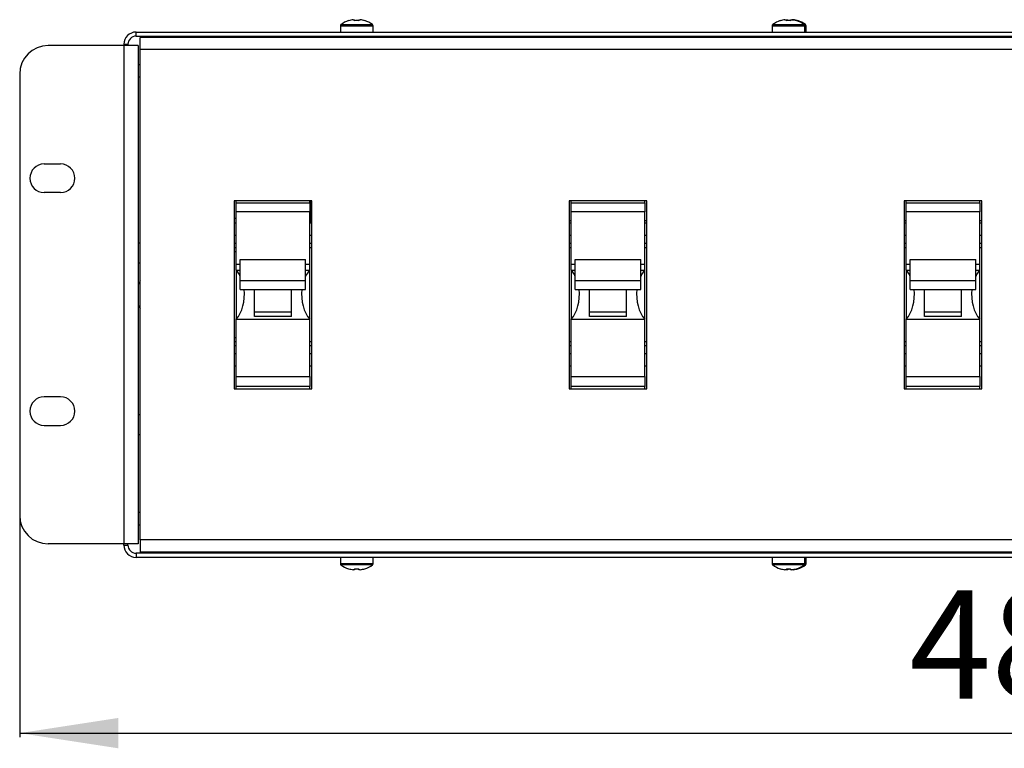
# Model space of a CAD drawing. Units: millimetres. Extents: x -236 to 1024, y -319 to 578.
# Drawn here: x -191 to 50, y 256 to 434 of the extents above; entities that cross this region are included whole.
import ezdxf

# ---------------------------------------------------------------- set-up
doc = ezdxf.new("R2010")
doc.units = ezdxf.units.MM
doc.linetypes.add('SLD-Сплошная', pattern=[0])
doc.layers.add('РАЗМЕРЫ', color=7, linetype='SLD-Сплошная')
doc.styles.add('SLDTEXTSTYLE0', font='txt')
doc.styles.add('SLDTEXTSTYLE1', font='txt')
doc.dimstyles.new('SLDDIMSTYLE0', dxfattribs={"dimtxt": 24.165278, "dimasz": 24.165278, "dimexe": 0, "dimexo": 0.0625, "dimgap": 6.041319, "dimtad": 2, "dimdec": 0, "dimrnd": 1e-09, "dimzin": 12, "dimdsep": 46, "dimtxsty": 'SLDTEXTSTYLE0', "dimsah": 1, "dimcen": 0.09, "dimadec": 0, "dimazin": 3, "dimtfac": 1, "dimtdec": 0, "dimtofl": 0, "dimtmove": 0, "dimatfit": 3, "dimfxl": 1, "dimfrac": 2, "dimtolj": 1, "dimtzin": 12, "dimarcsym": 0})

# ---------------------------------------------------------------- blocks, each defined once
blk = doc.blocks.new('_D')
at = {"layer": 'РАЗМЕРЫ', "color": 7, "transparency": 16777216}
for p, q in [((-190.59, 312.75), (-190.59, 258.43)), ((291.41, 312.75), (291.41, 258.43)), ((-190.59, 259.43), (291.41, 259.43))]:
    blk.add_line(p, q, dxfattribs=at)
for points in [[(-190.59, 259.43), (-166.42, 255.71), (-166.42, 263.15)], [(291.41, 259.43), (267.25, 263.15), (267.25, 255.71)]]:
    blk.add_solid(points, dxfattribs=at)
at = {"layer": 'РАЗМЕРЫ', "color": 7, "transparency": 16777216, "insert": (27.19, 294.35), "char_height": 26.458, "attachment_point": 1, "style": 'SLDTEXTSTYLE1'}
blk.add_mtext('482', dxfattribs=at)

msp = doc.modelspace()

# ---------------------------------------------------------------- linework, layer by layer
at = {"color": 7, "linetype": 'SLD-Сплошная', "lineweight": 25}
for p, q in [((-110.07, 433.82), (-110.08, 433.84)), ((-108.95, 434.07), (-108.6, 434.07)), ((-108.6, 434.07), (-108.6, 433.82)), ((-107.57, 433.82), (-107.57, 434.07)), ((-107.57, 434.07), (-107.22, 434.07)), ((-106.09, 433.84), (-106.1, 433.82)), ((-4.4, 433.82), (-4.41, 433.84)), ((-3.29, 434.07), (-2.93, 434.07)), ((-2.93, 434.07), (-2.6, 434.07)), ((-2.93, 434.07), (-2.93, 433.82)), ((-2.6, 434.07), (-2.6, 433.82)), ((-1.9, 433.82), (-1.9, 434.07)), ((-1.9, 434.07), (-1.55, 434.07)), ((-1.55, 434.07), (-1.22, 434.07)), ((-0.43, 433.84), (-0.44, 433.82)), ((-0.09, 433.84), (-0.1, 433.82)), ((-112.09, 432.6), (-112.09, 431.05)), ((-104.09, 431.05), (-104.09, 432.6)), ((-6.42, 432.6), (-6.42, 431.05)), ((1.58, 431.05), (1.58, 432.6)), ((1.91, 431.05), (1.91, 432.6)), ((-162.09, 430.05), (-162.09, 431.05)), ((-162.09, 431.05), (262.91, 431.05)), ((-162.09, 430.05), (262.91, 430.05)), ((261.91, 429.75), (-161.09, 429.75)), ((-161.09, 426.75), (-161.09, 429.75)), ((-110.09, 430.05), (-110.09, 429.75)), ((-106.09, 429.75), (-106.09, 430.05)), ((-4.42, 430.05), (-4.42, 429.75)), ((-0.42, 429.75), (-0.42, 430.05)), ((-0.09, 429.75), (-0.09, 430.05)), ((-165.09, 427.75), (-183.59, 427.75)), ((-165.09, 428.05), (-164.09, 428.05)), ((-165.09, 428.05), (-165.09, 427.75)), ((-165.09, 427.75), (-165.09, 305.75)), ((-161.59, 427.75), (-165.09, 427.75)), ((-164.09, 428.05), (-164.09, 427.75)), ((-161.59, 427.75), (-161.59, 305.75)), ((261.91, 426.75), (-161.09, 426.75)), ((-161.09, 306.75), (-161.09, 426.75)), ((-161.09, 423.05), (-161.59, 423.05)), ((-190.59, 420.75), (-190.59, 312.75)), ((-161.59, 420.05), (-161.09, 420.05)), ((-184.59, 398.75), (-180.59, 398.75)), ((-180.59, 391.75), (-184.59, 391.75)), ((-119.09, 389.75), (-138.09, 389.75)), ((-138.09, 389.75), (-138.09, 343.75)), ((-137.59, 389.25), (-137.59, 389.75)), ((-137.59, 389.25), (-119.59, 389.25)), ((-137.59, 387.08), (-137.59, 389.25)), ((-119.59, 389.25), (-119.59, 389.75)), ((-119.59, 389.25), (-119.59, 387.08)), ((-119.41, 389.75), (-119.41, 384.25)), ((-119.34, 389.75), (-119.34, 384.25)), ((-119.09, 343.75), (-119.09, 389.75)), ((-37.09, 389.75), (-56.09, 389.75)), ((-56.09, 389.75), (-56.09, 343.75)), ((-55.59, 389.25), (-55.59, 389.75)), ((-55.59, 389.25), (-37.59, 389.25)), ((-55.59, 387.08), (-55.59, 389.25)), ((-37.59, 389.25), (-37.59, 389.75)), ((-37.59, 389.25), (-37.59, 387.08)), ((-37.09, 343.75), (-37.09, 389.75)), ((44.91, 389.75), (25.91, 389.75)), ((25.91, 389.75), (25.91, 343.75)), ((26.41, 389.25), (26.41, 389.75)), ((26.41, 389.25), (44.41, 389.25)), ((26.41, 387.08), (26.41, 389.25)), ((44.41, 389.25), (44.41, 389.75)), ((44.41, 389.25), (44.41, 387.08)), ((44.91, 343.75), (44.91, 389.75)), ((-119.59, 387.08), (-137.59, 387.08)), ((-137.59, 374.25), (-137.59, 387.08)), ((-119.59, 374.25), (-119.59, 387.08)), ((-37.59, 387.08), (-55.59, 387.08)), ((-55.59, 374.25), (-55.59, 387.08)), ((-37.59, 374.25), (-37.59, 387.08)), ((44.41, 387.08), (26.41, 387.08)), ((26.41, 374.25), (26.41, 387.08)), ((44.41, 374.25), (44.41, 387.08)), ((-137.59, 384.25), (-138.09, 384.25)), ((-119.09, 384.25), (-119.59, 384.25)), ((-56.09, 384.95), (-55.59, 384.95)), ((-55.59, 384.25), (-56.09, 384.25)), ((-37.59, 384.95), (-37.09, 384.95)), ((-37.09, 384.25), (-37.59, 384.25)), ((25.91, 384.95), (26.41, 384.95)), ((26.41, 384.25), (25.91, 384.25)), ((44.41, 384.95), (44.91, 384.95)), ((44.91, 384.25), (44.41, 384.25)), ((-161.59, 379.45), (-161.09, 379.45)), ((-137.59, 379.25), (-138.09, 379.25)), ((-119.09, 379.25), (-119.59, 379.25)), ((-55.59, 379.25), (-56.09, 379.25)), ((-37.09, 379.25), (-37.59, 379.25)), ((26.41, 379.25), (25.91, 379.25)), ((44.91, 379.25), (44.41, 379.25)), ((-137.59, 377.1), (-138.09, 377.41)), ((-137.59, 374.25), (-136.59, 374.25)), ((-137.59, 372.75), (-137.59, 374.25)), ((-136.59, 370.21), (-136.59, 375.4)), ((-136.59, 375.4), (-120.59, 375.4)), ((-120.59, 370.21), (-120.59, 375.4)), ((-120.59, 374.25), (-119.59, 374.25)), ((-119.59, 372.75), (-119.59, 374.25)), ((-55.59, 374.25), (-54.59, 374.25)), ((-55.59, 372.75), (-55.59, 374.25)), ((-54.59, 370.21), (-54.59, 375.4)), ((-54.59, 375.4), (-38.59, 375.4)), ((-38.59, 370.21), (-38.59, 375.4)), ((-38.59, 374.25), (-37.59, 374.25)), ((-37.59, 372.75), (-37.59, 374.25)), ((26.41, 374.25), (27.41, 374.25)), ((26.41, 372.75), (26.41, 374.25)), ((27.41, 370.21), (27.41, 375.4)), ((27.41, 375.4), (43.41, 375.4)), ((43.41, 370.21), (43.41, 375.4)), ((43.41, 374.25), (44.41, 374.25)), ((44.41, 372.75), (44.41, 374.25)), ((-137.59, 372.75), (-136.59, 372.75)), ((-137.59, 372.75), (-137.59, 360.75)), ((-120.59, 372.75), (-119.59, 372.75)), ((-119.59, 360.75), (-119.59, 372.75)), ((-55.59, 372.75), (-54.59, 372.75)), ((-55.59, 372.75), (-55.59, 360.75)), ((-38.59, 372.75), (-37.59, 372.75)), ((-37.59, 360.75), (-37.59, 372.75)), ((26.41, 372.75), (27.41, 372.75)), ((26.41, 372.75), (26.41, 360.75)), ((43.41, 372.75), (44.41, 372.75)), ((44.41, 360.75), (44.41, 372.75)), ((-136.59, 370.21), (-120.59, 370.21)), ((-136.59, 368.06), (-136.59, 370.21)), ((-120.59, 368.06), (-120.59, 370.21)), ((-54.59, 370.21), (-38.59, 370.21)), ((-54.59, 368.06), (-54.59, 370.21)), ((-38.59, 368.06), (-38.59, 370.21)), ((27.41, 370.21), (43.41, 370.21)), ((27.41, 368.06), (27.41, 370.21)), ((43.41, 368.06), (43.41, 370.21)), ((-136.59, 368.06), (-120.59, 368.06)), ((-133.09, 361.45), (-133.09, 368.06)), ((-124.09, 361.45), (-124.09, 368.06)), ((-54.59, 368.06), (-38.59, 368.06)), ((-51.09, 361.45), (-51.09, 368.06)), ((-42.09, 361.45), (-42.09, 368.06)), ((27.41, 368.06), (43.41, 368.06)), ((30.91, 361.45), (30.91, 368.06)), ((39.91, 361.45), (39.91, 368.06)), ((-124.09, 362.51), (-133.09, 362.51)), ((-42.09, 362.51), (-51.09, 362.51)), ((39.91, 362.51), (30.91, 362.51)), ((-137.59, 360.75), (-119.59, 360.75)), ((-137.59, 346.75), (-137.59, 360.75)), ((-124.09, 361.45), (-133.09, 361.45)), ((-119.59, 346.75), (-119.59, 360.75)), ((-55.59, 360.75), (-37.59, 360.75)), ((-55.59, 346.75), (-55.59, 360.75)), ((-42.09, 361.45), (-51.09, 361.45)), ((-37.59, 346.75), (-37.59, 360.75)), ((26.41, 360.75), (44.41, 360.75)), ((26.41, 346.75), (26.41, 360.75)), ((39.91, 361.45), (30.91, 361.45)), ((44.41, 346.75), (44.41, 360.75)), ((-138.09, 356.09), (-137.59, 356.4)), ((-137.59, 354.25), (-138.09, 354.25)), ((-119.09, 354.25), (-119.59, 354.25)), ((-55.59, 354.25), (-56.09, 354.25)), ((-37.09, 354.25), (-37.59, 354.25)), ((26.41, 354.25), (25.91, 354.25)), ((44.91, 354.25), (44.41, 354.25)), ((-137.59, 349.25), (-138.09, 349.25)), ((-119.09, 349.25), (-119.59, 349.25)), ((-55.59, 349.25), (-56.09, 349.25)), ((-37.09, 349.25), (-37.59, 349.25)), ((26.41, 349.25), (25.91, 349.25)), ((44.91, 349.25), (44.41, 349.25)), ((-137.59, 346.75), (-119.59, 346.75)), ((-137.59, 344.25), (-137.59, 346.75)), ((-119.59, 346.75), (-119.59, 344.25)), ((-55.59, 346.75), (-37.59, 346.75)), ((-55.59, 344.25), (-55.59, 346.75)), ((-37.59, 346.75), (-37.59, 344.25)), ((26.41, 346.75), (44.41, 346.75)), ((26.41, 344.25), (26.41, 346.75)), ((44.41, 346.75), (44.41, 344.25)), ((-138.09, 343.75), (-119.09, 343.75)), ((-119.59, 344.25), (-137.59, 344.25)), ((-137.59, 343.75), (-137.59, 344.25)), ((-119.59, 343.75), (-119.59, 344.25)), ((-56.09, 343.75), (-37.09, 343.75)), ((-37.59, 344.25), (-55.59, 344.25)), ((-55.59, 343.75), (-55.59, 344.25)), ((-37.59, 343.75), (-37.59, 344.25)), ((25.91, 343.75), (44.91, 343.75)), ((44.41, 344.25), (26.41, 344.25)), ((26.41, 343.75), (26.41, 344.25)), ((44.41, 343.75), (44.41, 344.25)), ((-180.59, 341.75), (-184.59, 341.75)), ((-184.59, 334.75), (-180.59, 334.75)), ((-161.09, 332.45), (-161.59, 332.45)), ((-161.09, 313.45), (-161.59, 313.45)), ((-161.59, 310.45), (-161.09, 310.45)), ((261.91, 306.75), (-161.09, 306.75)), ((-161.09, 306.75), (-161.09, 303.75)), ((-165.09, 305.75), (-183.59, 305.75)), ((-161.59, 305.75), (-165.09, 305.75)), ((-165.09, 305.45), (-165.09, 305.75)), ((-165.09, 305.45), (-164.09, 305.45)), ((-164.09, 305.45), (-164.09, 305.75)), ((261.91, 303.75), (-161.09, 303.75)), ((-110.09, 303.75), (-110.09, 303.45)), ((-106.09, 303.45), (-106.09, 303.75)), ((-4.42, 303.75), (-4.42, 303.45)), ((-0.42, 303.45), (-0.42, 303.75)), ((-0.09, 303.45), (-0.09, 303.75)), ((-162.09, 303.45), (-162.09, 302.45)), ((262.91, 303.45), (-162.09, 303.45)), ((262.91, 302.45), (-162.09, 302.45)), ((-112.09, 302.45), (-112.09, 300.91)), ((-104.09, 300.91), (-104.09, 302.45)), ((-6.42, 302.45), (-6.42, 300.91)), ((1.58, 300.91), (1.58, 302.45)), ((1.91, 300.91), (1.91, 302.45)), ((-110.08, 299.67), (-110.07, 299.68)), ((-108.6, 299.43), (-108.95, 299.43)), ((-108.6, 299.68), (-108.6, 299.43)), ((-107.57, 299.43), (-107.57, 299.68)), ((-107.22, 299.43), (-107.57, 299.43)), ((-106.1, 299.68), (-106.09, 299.67)), ((-4.41, 299.67), (-4.4, 299.68)), ((-2.93, 299.43), (-3.29, 299.43)), ((-2.93, 299.68), (-2.93, 299.43)), ((-2.6, 299.43), (-2.93, 299.43)), ((-2.6, 299.68), (-2.6, 299.43)), ((-1.9, 299.43), (-1.9, 299.68)), ((-1.55, 299.43), (-1.9, 299.43)), ((-1.22, 299.43), (-1.55, 299.43)), ((-0.44, 299.68), (-0.43, 299.67)), ((-0.1, 299.68), (-0.09, 299.67))]:
    msp.add_line(p, q, dxfattribs=at)
at = {"color": 8, "linetype": 'SLD-Сплошная', "lineweight": 25}
for p, q in [((-112.09, 432.6), (-108.09, 432.6)), ((-111.94, 432.89), (-108.09, 432.89)), ((-108.09, 432.89), (-104.23, 432.89)), ((-108.09, 432.6), (-104.09, 432.6)), ((-6.42, 432.6), (-2.42, 432.6)), ((-6.27, 432.89), (-2.42, 432.89)), ((-2.42, 432.89), (1.43, 432.89)), ((-2.42, 432.6), (1.58, 432.6)), ((1.43, 432.89), (1.77, 432.89)), ((1.58, 432.6), (1.91, 432.6)), ((-138.09, 385.45), (-137.59, 385.45)), ((-119.34, 385.45), (-119.09, 385.45)), ((-137.59, 381.25), (-138.09, 381.25)), ((-119.09, 381.25), (-119.59, 381.25)), ((-55.59, 381.25), (-56.09, 381.25)), ((-37.09, 381.25), (-37.59, 381.25)), ((26.41, 381.25), (25.91, 381.25)), ((44.91, 381.25), (44.41, 381.25)), ((-137.59, 378.25), (-138.09, 378.25)), ((-119.09, 378.25), (-119.59, 378.25)), ((-55.59, 378.25), (-56.09, 378.25)), ((-37.09, 378.25), (-37.59, 378.25)), ((26.41, 378.25), (25.91, 378.25)), ((44.91, 378.25), (44.41, 378.25)), ((-161.09, 374.45), (-161.59, 374.45)), ((-137.59, 355.25), (-138.09, 355.25)), ((-119.09, 355.25), (-119.59, 355.25)), ((-55.59, 355.25), (-56.09, 355.25)), ((-37.09, 355.25), (-37.59, 355.25)), ((26.41, 355.25), (25.91, 355.25)), ((44.91, 355.25), (44.41, 355.25)), ((-137.59, 352.25), (-138.09, 352.25)), ((-119.09, 352.25), (-119.59, 352.25)), ((-55.59, 352.25), (-56.09, 352.25)), ((-37.09, 352.25), (-37.59, 352.25)), ((26.41, 352.25), (25.91, 352.25)), ((44.91, 352.25), (44.41, 352.25)), ((-161.59, 337.45), (-161.09, 337.45)), ((-108.09, 300.91), (-112.09, 300.91)), ((-108.09, 300.62), (-111.94, 300.62)), ((-104.09, 300.91), (-108.09, 300.91)), ((-104.23, 300.62), (-108.09, 300.62)), ((-2.42, 300.91), (-6.42, 300.91)), ((-2.42, 300.62), (-6.27, 300.62)), ((1.58, 300.91), (-2.42, 300.91)), ((1.43, 300.62), (-2.42, 300.62)), ((1.77, 300.62), (1.43, 300.62)), ((1.91, 300.91), (1.58, 300.91))]:
    msp.add_line(p, q, dxfattribs=at)
at = {"color": 7, "linetype": 'SLD-Сплошная', "lineweight": 25, "flags": 128}
for points in [[(-161.09, 370.12), (-161.3, 369.86), (-161.59, 369.25)], [(-161.59, 364.25), (-161.3, 363.65), (-161.09, 363.39)]]:
    msp.add_lwpolyline(points, dxfattribs=at)
at = {"color": 7, "linetype": 'SLD-Сплошная', "lineweight": 25}
for centre, radius, start, end in [((-108.09, 427.65), 6.5, 107.8626, 126.3584), ((-108.09, 427.65), 6.48, 97.6968, 107.8351), ((-108.09, 426.66), 7.18, 85.8857, 94.1143), ((-108.09, 427.65), 6.48, 72.1649, 82.3032), ((-108.09, 427.65), 6.5, 53.6416, 72.1374), ((-2.42, 427.65), 6.5, 107.8626, 126.3584), ((-2.42, 427.65), 6.48, 97.6968, 107.8351), ((-2.42, 426.66), 7.18, 85.8857, 94.1143), ((-2.09, 426.66), 7.18, 88.5489, 91.33), ((-2.42, 427.65), 6.48, 72.1649, 82.3032), ((-2.09, 427.65), 6.48, 72.1649, 82.3032), ((-2.42, 427.65), 6.5, 53.6416, 72.1374), ((-2.09, 427.65), 6.5, 53.6416, 72.1374), ((-111.73, 432.6), 0.36, 126.3584, 180), ((-104.45, 432.6), 0.36, 0, 53.6416), ((-6.06, 432.6), 0.36, 126.3584, 180), ((1.22, 432.6), 0.36, 0, 53.6416), ((1.55, 432.6), 0.36, 0, 53.6416), ((-162.09, 428.05), 3, 90, 180), ((-162.09, 428.05), 2, 90, 180), ((-183.59, 420.75), 7, 90, 180), ((-184.59, 395.25), 3.5, 90, 270), ((-180.59, 395.25), 3.5, 270, 90), ((-184.59, 338.25), 3.5, 90, 270), ((-180.59, 338.25), 3.5, 270, 90), ((-183.59, 312.75), 7, 180, 270), ((-162.09, 305.45), 3, 180, 270), ((-162.09, 305.45), 2, 180, 270), ((-111.73, 300.91), 0.36, 180, 233.6416), ((-108.09, 305.85), 6.5, 233.6416, 252.1374), ((-108.09, 305.85), 6.48, 252.1649, 262.3032), ((-108.09, 306.84), 7.18, 265.8857, 274.1143), ((-108.09, 305.85), 6.48, 277.6968, 287.8351), ((-108.09, 305.85), 6.5, 287.8626, 306.3584), ((-104.45, 300.91), 0.36, 306.3584, 0), ((-6.06, 300.91), 0.36, 180, 233.6416), ((-2.42, 305.85), 6.5, 233.6416, 252.1374), ((-2.42, 305.85), 6.48, 252.1649, 262.3032), ((-2.42, 306.84), 7.18, 265.8857, 274.1143), ((-2.09, 306.85), 7.18, 268.67, 271.4511), ((-2.42, 305.85), 6.48, 277.6968, 287.8351), ((-2.09, 305.85), 6.48, 277.6968, 287.8351), ((-2.42, 305.85), 6.5, 287.8626, 306.3584), ((-2.09, 305.85), 6.5, 287.8626, 306.3584), ((1.22, 300.91), 0.36, 306.3584, 0), ((1.55, 300.91), 0.36, 306.3584, 0)]:
    msp.add_arc(centre, radius, start, end, dxfattribs=at)
for centre, start_param, end_param in [((-140.59, 366.75), 5.35589, 5.639684), ((-116.59, 366.75), 0.643501, 0.927295), ((-58.59, 366.75), 5.35589, 5.639684), ((-34.59, 366.75), 0.643501, 0.927295), ((23.41, 366.75), 5.35589, 5.639684), ((47.41, 366.75), 0.643501, 0.927295), ((-140.59, 366.75), 3.785094, 4.886863), ((-116.59, 366.75), 1.396323, 2.498092), ((-58.59, 366.75), 3.785094, 4.886863), ((-34.59, 366.75), 1.396323, 2.498092), ((23.41, 366.75), 3.785094, 4.886863), ((47.41, 366.75), 1.396323, 2.498092)]:
    msp.add_ellipse(centre, major_axis=(0, 7.5), ratio=0.666667, start_param=start_param, end_param=end_param, dxfattribs=at)

# ---------------------------------------------------------------- dimensions: what is measured, and where the dimension line sits
at = {"layer": 'РАЗМЕРЫ', "color": 7}
dim = msp.add_linear_dim(base=(291.41, 259.43), p1=(-190.59, 312.75), p2=(291.41, 312.75), dimstyle='SLDDIMSTYLE0', dxfattribs=at)
dim.commit()
dim.dimension.update_dxf_attribs({"geometry": '_D', "text_midpoint": (50.41, 259.43), "dimtype": 160})

doc.saveas('drawing.dxf')
